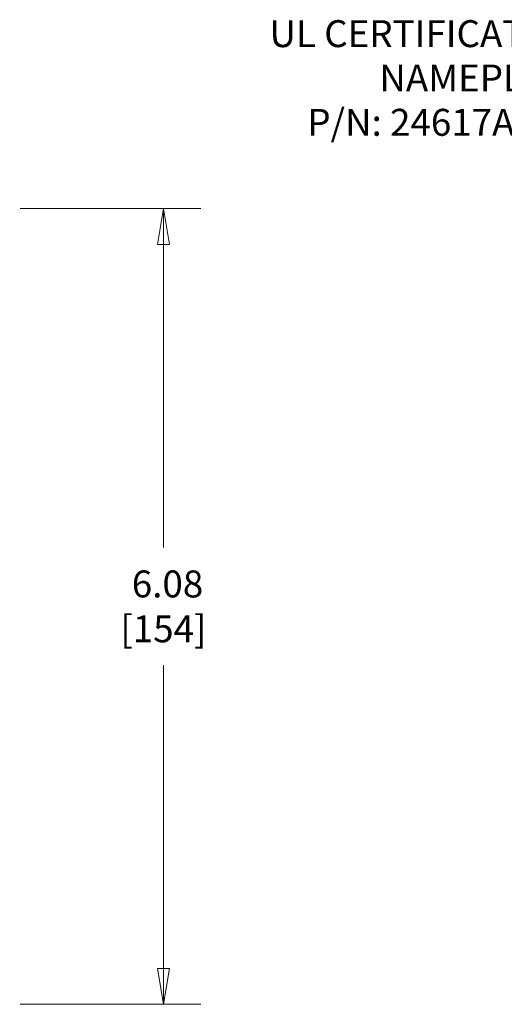
# Model space of a CAD drawing. Units: inches. Extents: x 0.1 to 10.9, y 0.1 to 8.4.
# Drawn here: x 6 to 6.8, y 4 to 5.6 of the extents above; entities that cross this region are included whole.
import ezdxf

# ---------------------------------------------------------------- set-up
doc = ezdxf.new("R2010")
doc.units = ezdxf.units.IN
doc.header["$MEASUREMENT"] = 0
doc.layers.add('Dimension (ANSI)', color=7, linetype='Continuous', lineweight=5)
doc.layers.add('Symbol (ANSI)', color=7, linetype='Continuous', lineweight=5)
doc.styles.add('Note Text (ANSI)', font='tahoma.ttf')
doc.dimstyles.new('Default (ANSI)', dxfattribs={"dimtxt": 0.045, "dimasz": 0.06, "dimexe": 0.0625, "dimexo": 0.001, "dimgap": 0.031, "dimtad": 0, "dimtih": 1, "dimtoh": 1, "dimrnd": 1e-08, "dimzin": 4, "dimdsep": 46, "dimtxsty": 'Note Text (ANSI)', "dimblk": 'Filled-1', "dimcen": 0.09, "dimdle": 0.394, "dimclrd": 256, "dimclre": 256, "dimclrt": 256, "dimadec": 0, "dimazin": 1, "dimtfac": 2.666667, "dimtofl": 0, "dimtmove": 0, "dimatfit": 3, "dimldrblk": 'Filled-1', "dimfxl": 1, "dimtolj": 1, "dimtzin": 4, "dimlwd": -1, "dimlwe": -1, "dimarcsym": 0})
doc.dimstyles.new('Default (ANSI)$7', dxfattribs={"dimtxt": 0.045, "dimasz": 0.06, "dimexe": 0.0625, "dimexo": 0.001, "dimgap": 0.031, "dimtad": 0, "dimtih": 1, "dimtoh": 1, "dimrnd": 1e-08, "dimzin": 4, "dimdsep": 46, "dimtxsty": 'Note Text (ANSI)', "dimblk": 'Filled-1', "dimcen": 0.09, "dimdle": 0.394, "dimclrd": 256, "dimclre": 256, "dimclrt": 256, "dimadec": 0, "dimazin": 1, "dimtfac": 2.666667, "dimtofl": 0, "dimtmove": 0, "dimatfit": 3, "dimldrblk": 'Filled-1', "dimfxl": 1, "dimtolj": 1, "dimtzin": 4, "dimlwd": -1, "dimlwe": -1, "dimarcsym": 0})

# ---------------------------------------------------------------- blocks, each defined once
blk = doc.blocks.new('Filled-1')
at = {"color": 0}
for p, q in [((0, 0), (-1, 0.167)), ((-1, 0.167), (-1, -0.167)), ((-1, 0), (0, 0)), ((-1, -0.167), (0, 0))]:
    blk.add_line(p, q, dxfattribs=at)
at = {"color": 0, "flags": 128}
blk.add_lwpolyline([(-1, -0.167), (0, 0), (-1, 0.167), (-1, -0.167)], dxfattribs=at)
at = {"color": 0}
blk.add_solid([(-1, -0.167), (0, 0), (-1, 0.167), (-1, -0.167)], dxfattribs=at)
blk = doc.blocks.new('*D19')
at = {"layer": 'Defpoints', "color": 0}
for p in [(5.9772, 5.2953), (5.9772, 3.9653), (6.2171, 3.9653)]:
    blk.add_point(p, dxfattribs=at)
at = {"layer": 'Dimension (ANSI)'}
for p, q in [((5.9782, 5.2953), (6.2796, 5.2953)), ((6.2171, 5.2353), (6.2171, 4.7287)), ((6.2171, 4.0253), (6.2171, 4.5318)), ((5.9782, 3.9653), (6.2796, 3.9653))]:
    blk.add_line(p, q, dxfattribs=at)
at = {"layer": 'Dimension (ANSI)', "xscale": 0.0599999986588955, "yscale": 0.0599999986588955, "zscale": 0.0599999986588955}
for p, rotation in [((6.2171, 5.2953), 90), ((6.2171, 3.9653), 270)]:
    blk.add_blockref('Filled-1', p, dxfattribs=dict(at, rotation=rotation))
at = {"layer": 'Dimension (ANSI)', "insert": (6.2171, 4.6303), "char_height": 0.045, "attachment_point": 5, "style": 'Note Text (ANSI)'}
blk.add_mtext('\\A1; 6.08\\P[154]', dxfattribs=at)

msp = doc.modelspace()

# ---------------------------------------------------------------- texts
at = {"layer": 'Symbol (ANSI)', "insert": (6.9277, 5.5134), "char_height": 0.045, "width": 0.534165, "attachment_point": 6, "line_spacing_factor": 0.987884, "style": 'Note Text (ANSI)'}
msp.add_mtext('{\\A1;UL CERTIFICATION\\PNAMEPLATE\\PP/N: 24617AAAM}', dxfattribs=at)

# ---------------------------------------------------------------- dimensions: what is measured, and where the dimension line sits
at = {"layer": 'Dimension (ANSI)'}
dim = msp.add_linear_dim(base=(6.2171, 3.9653), p1=(5.9772, 5.2953), p2=(5.9772, 3.9653), angle=270, text=' <>\\X[154]', dimstyle='Default (ANSI)', override={"dimgap": 0.031, "dimdec": 2, "dimlfac": 4.571429, "dimpost": '\\X', "dimtol": 0, "dimlim": 0, "dimtp": 0, "dimtm": 0, "dimtdec": 2, "dimatfit": 1}, dxfattribs=at)
dim.commit()
dim.dimension.update_dxf_attribs({"geometry": '*D19', "text_midpoint": (6.2171, 4.6303), "dimtype": 160})

# ---------------------------------------------------------------- leaders
at = {"layer": 'Symbol (ANSI)', "annotation_type": 0, "has_hookline": 1, "hookline_direction": 1, "text_width": 0.5257}
msp.add_leader([(7.2332, 4.9577), (7.0187, 5.5134), (6.9587, 5.5134)], dimstyle='Default (ANSI)$7', override={"dimtad": 0}, dxfattribs=at)

doc.saveas('drawing.dxf')
